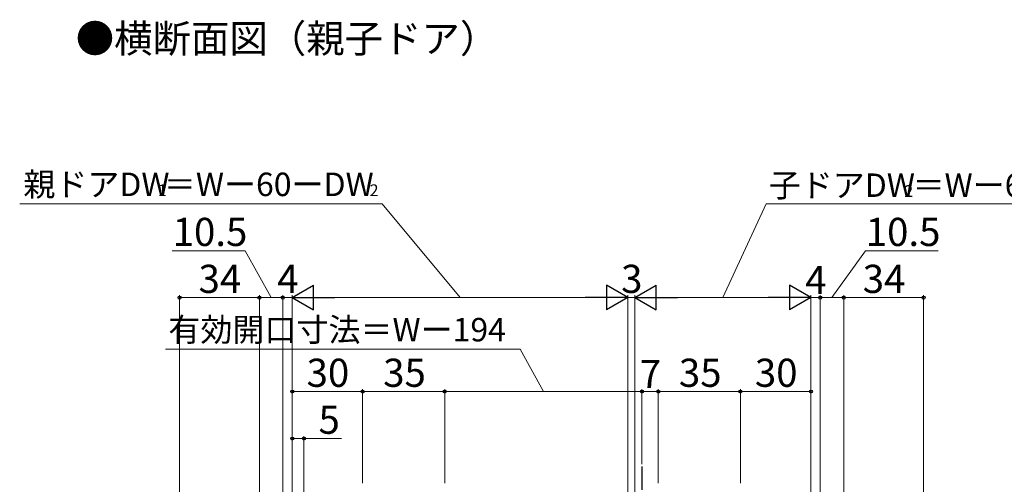
# Model space of a CAD drawing. Extents: x 0 to 1260, y 0 to 1782.
# Drawn here: x 629 to 1049, y 533 to 731 of the extents above; entities that cross this region are included whole.
import ezdxf

# ---------------------------------------------------------------- set-up
doc = ezdxf.new("R2010")
doc.units = 0
doc.linetypes.add('YCENTER_1', pattern=[13, 10, -1, 1, -1])
for name, color, linetype, lineweight in [('USER1', 3, 'CONTINUOUS', 13), ('YKK_13', 4, 'CONTINUOUS', 30), ('YKK_D', 6, 'CONTINUOUS', 13)]:
    doc.layers.add(name, color=color, linetype=linetype, lineweight=lineweight)
doc.styles.add('text-b', font='txt')

msp = doc.modelspace()

# ---------------------------------------------------------------- linework, layer by layer
at = {"layer": 'YKK_13', "linetype": 'YCENTER_1'}
msp.add_line((894.61, 540.51), (894.61, 521.51), dxfattribs=at)
at = {"layer": 'YKK_D'}
for p, q in [((783.87, 652.37), (629.48, 652.37)), ((817.11, 612.37), (783.87, 652.37)), ((929.11, 612.37), (947.51, 652.37)), ((947.51, 652.37), (1101.51, 652.37)), ((725.51, 632.37), (694.51, 632.37)), ((736.6, 612.37), (725.51, 632.37)), ((975.61, 612.37), (989.85, 632.37)), ((989.85, 632.37), (1020.85, 632.37)), ((697.6, 461.86), (697.6, 613.37)), ((731.6, 461.86), (731.6, 613.37)), ((731.6, 461.86), (731.6, 613.37)), ((741.6, 445.86), (741.6, 613.37)), ((741.6, 445.86), (741.6, 613.37)), ((745.6, 436.06), (745.6, 613.37)), ((745.6, 436.06), (745.6, 613.37)), ((888.61, 434.56), (888.61, 613.37)), ((888.61, 434.56), (888.61, 613.37)), ((891.61, 436.06), (891.61, 613.37)), ((891.61, 436.06), (891.61, 613.37)), ((966.61, 436.06), (966.61, 613.37)), ((966.61, 436.06), (966.61, 613.37)), ((970.61, 445.86), (970.61, 613.37)), ((980.61, 461.86), (980.61, 613.37)), ((980.61, 461.86), (980.61, 613.37)), ((1014.61, 461.86), (1014.61, 613.37)), ((697.6, 612.37), (731.6, 612.37)), ((731.6, 612.37), (741.6, 612.37)), ((741.6, 612.37), (745.6, 612.37)), ((756.1, 612.37), (878.11, 612.37)), ((888.61, 612.37), (886.06, 612.37)), ((888.61, 612.37), (891.61, 612.37)), ((891.61, 612.37), (894.16, 612.37)), ((956.11, 612.37), (902.11, 612.37)), ((966.61, 612.37), (970.61, 612.37)), ((970.61, 612.37), (980.61, 612.37)), ((1014.61, 612.37), (980.61, 612.37)), ((842.79, 590.37), (691.64, 590.37)), ((852.61, 572.37), (842.79, 590.37)), ((745.6, 436.06), (745.6, 573.37)), ((775.6, 572.37), (745.6, 572.37)), ((775.6, 533.37), (775.6, 573.37)), ((775.6, 533.37), (775.6, 573.37)), ((775.6, 572.37), (810.6, 572.37)), ((810.6, 533.37), (810.6, 573.37)), ((810.6, 533.37), (810.6, 573.37)), ((810.6, 572.37), (894.61, 572.37)), ((894.61, 541.51), (894.61, 573.37)), ((901.61, 572.37), (894.61, 572.37)), ((901.61, 533.37), (901.61, 573.37)), ((901.61, 533.37), (901.61, 573.37)), ((936.61, 572.37), (901.61, 572.37)), ((936.61, 533.37), (936.61, 573.37)), ((936.61, 533.37), (936.61, 573.37)), ((936.61, 572.37), (966.61, 572.37)), ((966.61, 436.06), (966.61, 573.37)), ((745.6, 436.06), (745.6, 553.37)), ((745.6, 552.37), (750.6, 552.37)), ((750.6, 484.51), (750.6, 553.37)), ((750.6, 552.37), (766.65, 552.37))]:
    msp.add_line(p, q, dxfattribs=at)
at = {"layer": 'YKK_D', "lineweight": -2}
for p, q in [((745.6, 612.37), (754.69, 617.62)), ((754.69, 607.12), (754.69, 617.62)), ((888.61, 612.37), (879.52, 617.62)), ((879.52, 617.62), (879.52, 607.12)), ((891.61, 612.37), (900.71, 617.62)), ((900.71, 607.12), (900.71, 617.62)), ((966.61, 612.37), (957.52, 617.62)), ((957.52, 617.62), (957.52, 607.12)), ((745.6, 612.37), (754.69, 607.12)), ((745.6, 612.37), (763.79, 612.37)), ((888.61, 612.37), (870.43, 612.37)), ((888.61, 612.37), (879.52, 607.12)), ((891.61, 612.37), (900.71, 607.12)), ((891.61, 612.37), (909.8, 612.37)), ((966.61, 612.37), (948.43, 612.37)), ((966.61, 612.37), (957.52, 607.12))]:
    msp.add_line(p, q, dxfattribs=at)
at = {"layer": 'YKK_D', "linetype": 'ByBlock', "lineweight": -2}
for centre in [(697.6, 612.37), (731.6, 612.37), (731.6, 612.37), (741.6, 612.37), (741.6, 612.37), (970.61, 612.37), (970.61, 612.37), (980.61, 612.37), (980.61, 612.37), (1014.61, 612.37), (745.6, 572.37), (775.6, 572.37), (775.6, 572.37), (810.6, 572.37), (894.61, 572.37), (901.61, 572.37), (901.61, 572.37), (936.61, 572.37), (936.61, 572.37), (966.61, 572.37), (745.6, 552.37), (750.6, 552.37)]:
    msp.add_circle(centre, 0.637, dxfattribs=at)

# ---------------------------------------------------------------- texts
at = {"layer": 'USER1', "style": 'text-b'}
msp.add_text('●横断面図（親子ドア）', height=12, dxfattribs=at).set_placement((653.36, 716.75))
at = {"layer": 'YKK_D', "style": 'text-b'}
for s, height, p in [('親ドアDW', 10, (631.02, 655.62)), ('＝Wー60ーDW', 10, (690.91, 655.62)), ('子ドアDW', 10, (948.66, 655.27)), ('＝Wー60ーDW', 10, (1009.94, 655.27)), ('1', 5, (688.38, 655.62)), ('2', 5, (778.61, 655.62)), ('2', 5, (1006.42, 655.27)), ('10.5', 12, (694.67, 634.37)), ('10.5', 12, (990.01, 634.37)), ('34', 12, (705.7, 614.37)), ('4', 12, (739.2, 614.37)), ('3', 12, (885.75, 614.37)), ('4', 12, (964.21, 613.87)), ('34', 12, (988.71, 614.37)), ('有効開口寸法＝Wー194', 10, (692.84, 593.73)), ('30', 12, (751.73, 574.37)), ('35', 12, (784.37, 574.37)), ('7', 12, (893.71, 573.87)), ('35', 12, (910.38, 574.37)), ('30', 12, (942.75, 574.37)), ('5', 12, (756.81, 554.37))]:
    msp.add_text(s, height=height, dxfattribs=at).set_placement(p)

doc.saveas('drawing.dxf')
